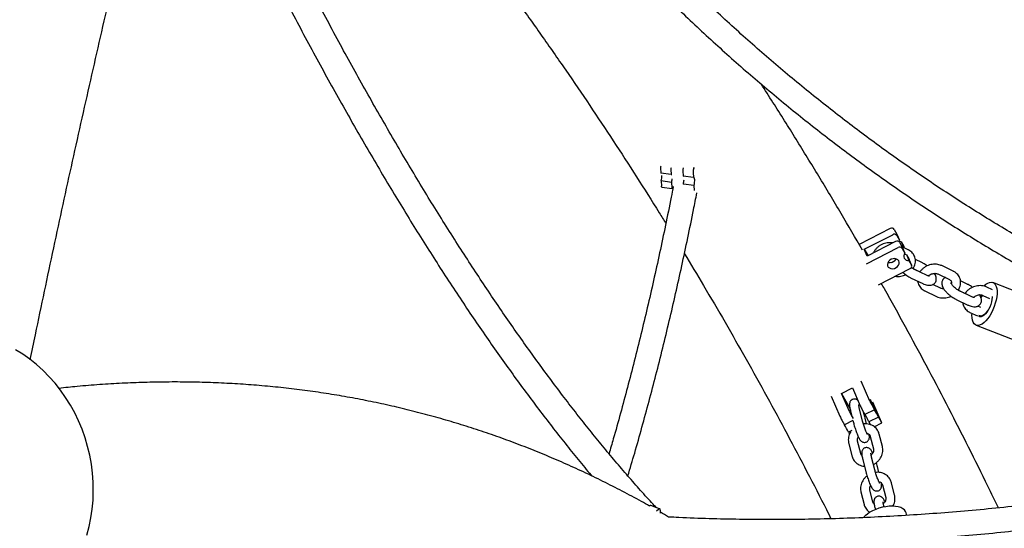
# Model space of a CAD drawing. Extents: x 0 to 2100, y 0 to 2970.
# Drawn here: x 1294 to 1370, y 859 to 899 of the extents above; entities that cross this region are included whole.
import ezdxf

# ---------------------------------------------------------------- set-up
doc = ezdxf.new("R2010")
doc.units = 0
doc.header["$LTSCALE"] = 100
doc.layers.get('0').update_dxf_attribs({"linetype": 'CONTINUOUS'})

msp = doc.modelspace()

# ---------------------------------------------------------------- linework, layer by layer
at = {"color": 7, "linetype": 'CONTINUOUS'}
for p, q in [((1343.422, 887.241), (1343.442, 886.843)), ((1344.24, 886.733), (1343.442, 886.843)), ((1344.22, 887.131), (1344.24, 886.733)), ((1345.133, 887.005), (1345.153, 886.607)), ((1345.931, 886.895), (1345.951, 886.497)), ((1345.979, 887.224), (1346.002, 887.286)), ((1344.271, 886.125), (1343.472, 886.235)), ((1343.472, 886.235), (1343.492, 885.837)), ((1344.271, 886.125), (1344.291, 885.727)), ((1345.951, 886.497), (1345.153, 886.607)), ((1345.982, 885.889), (1345.184, 885.999)), ((1345.184, 885.999), (1345.185, 885.962)), ((1345.982, 885.889), (1346.001, 885.505)), ((1343.517, 885.757), (1344.316, 885.647)), ((1344.357, 885.705), (1344.378, 885.762)), ((1361.129, 882.559), (1358.727, 881.334)), ((1359.124, 880.973), (1361.321, 882.093)), ((1361.431, 882.503), (1361.641, 882.136)), ((1361.641, 882.136), (1361.833, 881.67)), ((1361.54, 881.561), (1359.344, 880.441)), ((1361.623, 882.037), (1361.833, 881.67)), ((1361.842, 881.505), (1362.052, 881.138)), ((1361.962, 881.574), (1362.154, 881.108)), ((1361.962, 881.574), (1362.173, 881.207)), ((1359.344, 880.441), (1359.124, 880.973)), ((1359.124, 880.973), (1359.41, 880.474)), ((1359.283, 879.846), (1361.732, 881.095)), ((1362.034, 881.039), (1362.244, 880.672)), ((1362.506, 880.934), (1362.043, 881.155)), ((1362.052, 881.138), (1362.244, 880.672)), ((1362.154, 881.108), (1362.141, 881.108)), ((1362.154, 881.108), (1362.16, 881.099)), ((1362.173, 881.207), (1362.181, 881.189)), ((1362.232, 881.064), (1362.181, 881.189)), ((1362.373, 880.576), (1362.565, 880.11)), ((1362.373, 880.576), (1362.584, 880.208)), ((1361.23, 879.953), (1361.46, 880.07)), ((1362.565, 880.11), (1362.775, 879.743)), ((1362.584, 880.208), (1362.592, 880.191)), ((1362.784, 879.726), (1362.592, 880.191)), ((1363.565, 879.941), (1363.064, 880.179)), ((1360.209, 878.225), (1362.659, 879.474)), ((1362.886, 879.482), (1363.262, 879.303)), ((1363.93, 878.964), (1363.036, 879.389)), ((1364.788, 879.066), (1365.682, 878.641)), ((1365.985, 879.278), (1365.092, 879.704)), ((1362.733, 878.752), (1363.626, 878.327)), ((1367.044, 878.285), (1366.543, 878.523)), ((1373.952, 876.473), (1369.036, 878.403)), ((1363.792, 877.758), (1364.686, 877.333)), ((1364.989, 877.971), (1364.405, 878.249)), ((1366.365, 877.826), (1366.741, 877.647)), ((1367.409, 877.308), (1366.515, 877.734)), ((1369.02, 877.834), (1368.571, 878.048)), ((1366.212, 877.096), (1367.105, 876.671)), ((1368.267, 877.41), (1368.774, 877.169)), ((1367.271, 876.103), (1367.853, 875.826)), ((1368.102, 876.489), (1367.884, 876.593)), ((1368.006, 875.863), (1368.169, 875.79)), ((1367.747, 875.118), (1372.663, 873.188)), ((1359.549, 869.264), (1358.879, 870.804)), ((1357.375, 869.85), (1358.214, 870.275)), ((1358.214, 870.275), (1358.815, 868.893)), ((1356.572, 869.637), (1357.242, 868.097)), ((1357.976, 868.468), (1357.375, 869.85)), ((1357.375, 869.85), (1358.03, 868.658)), ((1358.065, 868.504), (1358.144, 868.19)), ((1358.991, 867.714), (1358.75, 868.676)), ((1358.962, 868.597), (1359.166, 868.226)), ((1359.9, 868.597), (1359.166, 868.226)), ((1359.696, 868.969), (1359.9, 868.597)), ((1360.448, 867.627), (1359.778, 869.167)), ((1357.389, 867.802), (1357.593, 867.431)), ((1358.252, 867.764), (1357.593, 867.431)), ((1358.123, 868.173), (1358.266, 867.912)), ((1358.251, 867.764), (1358.307, 867.542)), ((1359.303, 867.509), (1359.19, 867.957)), ((1360.212, 868.03), (1359.477, 867.659)), ((1359.477, 867.659), (1359.595, 867.444)), ((1360.212, 868.03), (1360.415, 867.659)), ((1358.153, 866.99), (1357.904, 866.864)), ((1359.889, 867.29), (1360.464, 867.581)), ((1357.904, 866.864), (1357.986, 866.713)), ((1358.85, 865.212), (1358.608, 866.174)), ((1359.589, 866.54), (1359.831, 865.579)), ((1360.516, 865.751), (1360.274, 866.713)), ((1357.924, 866.002), (1358.165, 865.04)), ((1359.007, 864.758), (1359.249, 863.796)), ((1359.933, 863.968), (1359.691, 864.93)), ((1360.245, 863.763), (1360.132, 864.21)), ((1359.792, 861.466), (1359.55, 862.428)), ((1360.531, 862.794), (1360.773, 861.833)), ((1361.457, 862.005), (1361.216, 862.967)), ((1358.866, 862.256), (1359.107, 861.294)), ((1342.582, 861.19), (1342.562, 861.174)), ((1343.347, 860.962), (1342.663, 861.214)), ((1343.101, 860.802), (1343.265, 860.937)), ((1343.397, 860.849), (1343.397, 860.624)), ((1359.949, 861.012), (1359.977, 860.9)), ((1360.655, 861.099), (1360.633, 861.184)), ((1343.431, 860.677), (1343.397, 860.713)), ((1362.395, 860.452), (1362.342, 860.655))]:
    msp.add_line(p, q, dxfattribs=at)
at = {"color": 7, "linetype": 'CONTINUOUS', "flags": 128}
for points in [[(1343.484, 886.837), (1343.49, 886.827), (1343.497, 886.807)], [(1344.24, 886.733), (1344.267, 886.74), (1344.273, 886.737)], [(1345.204, 886.585), (1345.201, 886.591), (1345.195, 886.601)], [(1345.951, 886.497), (1345.978, 886.505), (1346, 886.481), (1346.015, 886.427), (1346.024, 886.346), (1346.024, 886.245), (1346.017, 886.13), (1346.003, 886.008), (1345.982, 885.889)], [(1343.517, 885.757), (1343.515, 885.758), (1343.507, 885.765), (1343.5, 885.781), (1343.495, 885.805), (1343.492, 885.837)], [(1344.291, 885.727), (1344.294, 885.695), (1344.299, 885.671), (1344.305, 885.655), (1344.314, 885.647), (1344.324, 885.649), (1344.334, 885.659), (1344.345, 885.678), (1344.357, 885.705)], [(1361.774, 881.569), (1361.776, 881.574), (1361.833, 881.67)], [(1361.787, 881.597), (1361.846, 881.581), (1361.962, 881.574)], [(1362.198, 880.599), (1362.257, 880.583), (1362.373, 880.576)], [(1361.777, 880.071), (1361.704, 880.157), (1361.6, 880.217), (1361.475, 880.244), (1361.339, 880.237), (1361.205, 880.197), (1361.085, 880.126), (1360.989, 880.032), (1360.926, 879.922), (1360.901, 879.806), (1360.917, 879.695), (1360.973, 879.598), (1361.062, 879.525), (1361.178, 879.481), (1361.31, 879.47), (1361.446, 879.494), (1361.575, 879.55), (1361.684, 879.634), (1361.765, 879.737), (1361.809, 879.851), (1361.813, 879.966), (1361.777, 880.071)], [(1368.34, 878.126), (1368.351, 878.138), (1368.5, 878.265), (1368.645, 878.357), (1368.785, 878.411), (1368.916, 878.427), (1369.034, 878.404), (1369.137, 878.342), (1369.223, 878.243), (1369.289, 878.109), (1369.335, 877.944), (1369.358, 877.751), (1369.358, 877.535), (1369.336, 877.301), (1369.292, 877.053), (1369.226, 876.8), (1369.141, 876.545), (1369.039, 876.295), (1368.921, 876.056), (1368.791, 875.834), (1368.651, 875.633), (1368.506, 875.459), (1368.358, 875.315), (1368.21, 875.205), (1368.067, 875.132), (1367.931, 875.096), (1367.807, 875.1), (1367.695, 875.143), (1367.601, 875.223), (1367.524, 875.34), (1367.469, 875.49), (1367.434, 875.669), (1367.422, 875.875), (1367.428, 876.028)], [(1368.972, 877.331), (1368.973, 877.285), (1368.961, 877.103), (1368.925, 876.907), (1368.867, 876.705), (1368.79, 876.505), (1368.697, 876.315), (1368.591, 876.144), (1368.477, 875.998), (1368.36, 875.883), (1368.243, 875.804), (1368.133, 875.765), (1368.034, 875.766), (1367.949, 875.807), (1367.926, 875.828)], [(1368.23, 877.431), (1368.179, 877.358), (1368.11, 877.248)], [(1368.112, 877.25), (1368.138, 877.293), (1368.229, 877.428)], [(1367.957, 875.892), (1367.959, 875.89), (1368.048, 875.849), (1368.153, 875.847), (1368.269, 875.885), (1368.392, 875.963), (1368.517, 876.075), (1368.639, 876.219), (1368.651, 876.235)], [(1299.192, 858.927), (1299.364, 859.587), (1299.5, 860.259), (1299.598, 860.939), (1299.66, 861.627), (1299.684, 862.319), (1299.671, 863.014), (1299.62, 863.707), (1299.532, 864.399), (1299.407, 865.084), (1299.246, 865.763), (1299.048, 866.431), (1298.815, 867.087), (1298.548, 867.728), (1298.247, 868.352), (1297.914, 868.957), (1297.549, 869.541), (1297.155, 870.102), (1296.731, 870.637), (1296.281, 871.145), (1295.805, 871.625), (1295.305, 872.073), (1294.783, 872.49), (1294.241, 872.872), (1293.68, 873.22)], [(1359.884, 868.709), (1359.826, 868.817), (1359.763, 868.939), (1359.7, 869.064), (1359.644, 869.18), (1359.599, 869.279), (1359.569, 869.35), (1359.557, 869.387), (1359.563, 869.387), (1359.588, 869.351), (1359.63, 869.281), (1359.683, 869.183), (1359.744, 869.067), (1359.808, 868.942), (1359.868, 868.82), (1359.919, 868.711), (1359.957, 868.626), (1359.979, 868.571), (1359.982, 868.552), (1359.965, 868.57), (1359.932, 868.624), (1359.884, 868.709)], [(1358.121, 868.281), (1358.071, 868.385), (1358.026, 868.483), (1357.996, 868.554), (1357.983, 868.592), (1357.99, 868.592), (1358.015, 868.556), (1358.056, 868.486), (1358.08, 868.442)], [(1360.415, 867.659), (1360.432, 867.63), (1360.445, 867.606), (1360.456, 867.59), (1360.462, 867.582), (1360.465, 867.581), (1360.463, 867.589), (1360.457, 867.604), (1360.448, 867.627)], [(1343.397, 860.849), (1343.394, 860.886), (1343.387, 860.916), (1343.374, 860.94), (1343.358, 860.956), (1343.338, 860.964), (1343.316, 860.964), (1343.291, 860.955), (1343.265, 860.937)], [(1362.342, 860.655), (1362.298, 860.761), (1362.211, 860.872), (1362.088, 860.968), (1361.93, 861.046), (1361.742, 861.104), (1361.527, 861.141), (1361.292, 861.157), (1361.042, 861.15), (1360.782, 861.121), (1360.518, 861.071), (1360.257, 861), (1360.005, 860.912), (1359.768, 860.806), (1359.551, 860.687), (1359.36, 860.556), (1359.198, 860.418), (1359.071, 860.275)]]:
    msp.add_lwpolyline(points, dxfattribs=at)
at = {"color": 7, "linetype": 'CONTINUOUS'}
for centre, radius, start, end in [((1344.304, 887.27), 0.883, 172.68724, 181.88235), ((1341.497, 886.647), 2.018, 348.2085, 0.61455), ((1345.037, 887.161), 0.817, 173.9544, 182.13776), ((1346.123, 887.031), 0.99, 167.3192, 181.49467), ((1346.889, 886.923), 0.958, 161.70662, 181.68714), ((1342.075, 886.568), 2.24, 348.58358, 355.46149), ((1343.018, 886.437), 2.209, 348.54804, 356.91538), ((1361.25, 882.366), 0.227, 37.11315, 122.0813), ((1361.442, 881.9), 0.227, 37.11315, 122.0813), ((1361.661, 881.368), 0.227, 37.11315, 122.0813), ((1361.853, 880.902), 0.227, 37.11315, 122.0813), ((1362.503, 880.447), 0.343, 139.038, 280.48139), ((1361.101, 880.483), 0.548, 253.12488, 331.6439), ((1362.588, 879.664), 0.203, 290.4868, 22.63219), ((1363.438, 871.017), 4.266, 204.26771, 208.7001), ((1361.865, 870.222), 4.266, 204.26771, 208.7001), ((1362.704, 870.646), 4.266, 204.26771, 208.7001), ((1357.345, 866.825), 3.109, 22.80094, 34.74331), ((1361.131, 869.851), 4.266, 204.26771, 208.7001), ((1355.455, 865.862), 4.406, 24.07876, 32.49702), ((1353.051, 864.619), 5.346, 24.82036, 31.75542), ((1342.643, 861.133), 0.0837, 75.97607, 137.40092)]:
    msp.add_arc(centre, radius, start, end, dxfattribs=at)
for points, knots in [([(1343.07, 861.064), (1342.996, 861.144), (1342.599, 861.569), (1341.876, 862.374), (1340.901, 863.48), (1339.923, 864.624), (1338.943, 865.801), (1337.96, 867.013), (1336.974, 868.258), (1335.986, 869.537), (1334.996, 870.85), (1334.004, 872.196), (1333.011, 873.576), (1332.015, 874.988), (1331.018, 876.434), (1330.019, 877.912), (1329.02, 879.423), (1328.019, 880.966), (1327.017, 882.541), (1326.014, 884.148), (1325.011, 885.787), (1324.007, 887.458), (1323.003, 889.159), (1321.998, 890.892), (1320.994, 892.656), (1319.989, 894.45), (1318.985, 896.275), (1317.981, 898.129), (1316.977, 900.014), (1315.974, 901.928), (1314.972, 903.872), (1313.97, 905.844), (1312.97, 907.846), (1311.971, 909.876), (1310.973, 911.934), (1309.976, 914.021), (1308.981, 916.135), (1307.988, 918.277), (1306.997, 920.446), (1306.007, 922.642), (1305.02, 924.865), (1304.035, 927.114), (1303.052, 929.389), (1302.072, 931.69), (1301.095, 934.015), (1300.12, 936.369), (1299.44, 938.025), (1299.085, 938.904), (1299.054, 938.982)], [0, 0, 0, 0, 0.0051715, 0.0276712, 0.050174, 0.0726801, 0.0951898, 0.117703, 0.1402197, 0.16274, 0.1852638, 0.2077912, 0.2303219, 0.252856, 0.2753934, 0.297934, 0.3204777, 0.3430244, 0.365574, 0.3881264, 0.4106816, 0.4332393, 0.4557995, 0.4783622, 0.5009272, 0.5234944, 0.5460638, 0.5686352, 0.5912086, 0.613784, 0.6363611, 0.65894, 0.6815205, 0.7041027, 0.7266864, 0.7492716, 0.7718582, 0.7944461, 0.8170354, 0.8396259, 0.8622176, 0.8848105, 0.9074045, 0.9299995, 0.9525955, 0.9751926, 0.9977905, 1, 1, 1, 1]), ([(1299.44, 938.28), (1299.636, 938.089), (1300.628, 937.126), (1302.387, 935.365), (1304.717, 932.998), (1307.016, 930.606), (1309.287, 928.191), (1311.529, 925.753), (1313.741, 923.292), (1315.924, 920.809), (1318.078, 918.303), (1320.202, 915.775), (1322.297, 913.225), (1324.361, 910.654), (1326.395, 908.061), (1328.399, 905.447), (1330.372, 902.811), (1332.315, 900.155), (1334.227, 897.478), (1336.108, 894.78), (1337.958, 892.063), (1339.777, 889.325), (1341.562, 886.566), (1342.911, 884.444), (1343.654, 883.235), (1343.824, 882.959)], [0, 0, 0, 0, 0.011432, 0.057833, 0.104237, 0.150643, 0.197051, 0.243462, 0.289874, 0.336289, 0.382706, 0.429124, 0.475544, 0.521966, 0.56839, 0.614815, 0.661241, 0.707669, 0.754098, 0.800528, 0.846959, 0.89339, 0.939822, 0.986255, 1, 1, 1, 1]), ([(1297.091, 938.189), (1297.327, 937.609), (1297.887, 936.228), (1298.776, 934.076), (1299.758, 931.727), (1300.742, 929.404), (1301.73, 927.107), (1302.72, 924.835), (1303.712, 922.589), (1304.707, 920.37), (1305.704, 918.177), (1306.703, 916.011), (1307.704, 913.872), (1308.707, 911.761), (1309.712, 909.677), (1310.719, 907.621), (1311.727, 905.593), (1312.736, 903.594), (1313.746, 901.624), (1314.758, 899.682), (1315.771, 897.77), (1316.785, 895.887), (1317.799, 894.034), (1318.814, 892.21), (1319.83, 890.417), (1320.846, 888.654), (1321.862, 886.922), (1322.879, 885.221), (1323.895, 883.551), (1324.912, 881.912), (1325.928, 880.304), (1326.944, 878.728), (1327.96, 877.184), (1328.975, 875.672), (1329.989, 874.192), (1331.003, 872.745), (1332.016, 871.331), (1333.028, 869.949), (1334.039, 868.6), (1335.048, 867.285), (1336.057, 866.002), (1337.063, 864.756), (1337.751, 863.918), (1338.103, 863.504), (1338.12, 863.484)], [0, 0, 0, 0, 0.017744, 0.042235, 0.066727, 0.091219, 0.115713, 0.140208, 0.164704, 0.189201, 0.213699, 0.238199, 0.2627, 0.287203, 0.311706, 0.336212, 0.360719, 0.385227, 0.409738, 0.43425, 0.458764, 0.48328, 0.507798, 0.532318, 0.55684, 0.581365, 0.605892, 0.630421, 0.654953, 0.679488, 0.704026, 0.728566, 0.75311, 0.777657, 0.802206, 0.82676, 0.851316, 0.875877, 0.900441, 0.925008, 0.94958, 0.974155, 0.998734, 1, 1, 1, 1]), ([(1299.603, 932.102), (1299.459, 931.558), (1299.028, 929.922), (1298.318, 927.184), (1297.473, 923.891), (1296.637, 920.589), (1295.811, 917.279), (1294.994, 913.961), (1294.187, 910.637), (1293.389, 907.306), (1292.601, 903.968), (1291.822, 900.625), (1291.053, 897.275), (1290.294, 893.921), (1289.546, 890.562), (1288.807, 887.198), (1288.078, 883.83), (1287.36, 880.459), (1286.694, 877.287), (1286.272, 875.238), (1286.082, 874.315)], [0, 0, 0, 0, 0.028813, 0.08656, 0.144306, 0.202051, 0.259795, 0.317538, 0.37528, 0.433021, 0.490762, 0.548501, 0.60624, 0.663979, 0.721717, 0.779455, 0.837192, 0.894929, 0.952666, 1, 1, 1, 1]), ([(1369.578, 926.606), (1369.739, 926.323), (1370.296, 925.35), (1371.249, 923.705), (1372.439, 921.682), (1373.632, 919.686), (1374.828, 917.716), (1376.026, 915.774), (1377.227, 913.859), (1378.43, 911.971), (1379.636, 910.112), (1380.843, 908.281), (1382.053, 906.478), (1383.264, 904.704), (1384.476, 902.96), (1385.69, 901.244), (1386.905, 899.559), (1388.121, 897.903), (1389.337, 896.277), (1390.554, 894.681), (1391.772, 893.116), (1392.99, 891.582), (1394.208, 890.079), (1395.426, 888.607), (1396.643, 887.167), (1397.861, 885.758), (1399.077, 884.381), (1400.293, 883.036), (1401.508, 881.724), (1402.722, 880.444), (1403.935, 879.197), (1405.146, 877.983), (1406.355, 876.802), (1407.563, 875.654), (1408.769, 874.54), (1409.973, 873.46), (1411.175, 872.414), (1412.327, 871.438), (1413.077, 870.829), (1413.428, 870.543)], [0, 0, 0, 0, 0.011272, 0.038797, 0.066322, 0.093849, 0.121377, 0.148907, 0.176438, 0.20397, 0.231505, 0.25904, 0.286578, 0.314117, 0.341658, 0.3692, 0.396745, 0.424292, 0.45184, 0.479391, 0.506943, 0.534498, 0.562055, 0.589614, 0.617176, 0.644739, 0.672305, 0.699873, 0.727444, 0.755017, 0.782592, 0.810169, 0.837748, 0.865329, 0.892912, 0.920496, 0.948082, 0.975669, 1, 1, 1, 1]), ([(1402.488, 869.505), (1402.255, 869.554), (1401.486, 869.715), (1400.177, 870.013), (1398.56, 870.409), (1396.94, 870.838), (1395.318, 871.298), (1393.693, 871.79), (1392.068, 872.312), (1390.442, 872.866), (1388.817, 873.45), (1387.191, 874.065), (1385.568, 874.711), (1383.946, 875.386), (1382.327, 876.091), (1380.71, 876.826), (1379.098, 877.591), (1377.49, 878.384), (1375.887, 879.206), (1374.289, 880.056), (1372.698, 880.935), (1371.113, 881.842), (1369.536, 882.775), (1367.967, 883.737), (1366.406, 884.724), (1364.854, 885.738), (1363.313, 886.779), (1361.781, 887.844), (1360.26, 888.935), (1358.751, 890.051), (1357.254, 891.192), (1355.769, 892.356), (1354.298, 893.543), (1352.84, 894.754), (1351.397, 895.988), (1349.969, 897.243), (1348.555, 898.52), (1347.158, 899.819), (1345.777, 901.138), (1344.413, 902.478), (1343.067, 903.837), (1341.738, 905.215), (1340.428, 906.612), (1339.137, 908.027), (1337.865, 909.46), (1336.614, 910.91), (1335.382, 912.376), (1334.172, 913.859), (1332.983, 915.357), (1331.815, 916.869), (1330.67, 918.396), (1329.548, 919.937), (1328.508, 921.403), (1327.854, 922.362), (1327.556, 922.797)], [0, 0, 0, 0, 0.0084575, 0.027964, 0.0474704, 0.0669761, 0.0864813, 0.1059861, 0.1254906, 0.1449947, 0.1644987, 0.1840025, 0.2035063, 0.22301, 0.2425137, 0.2620174, 0.2815212, 0.3010251, 0.3205291, 0.3400333, 0.3595377, 0.3790422, 0.3985469, 0.4180519, 0.437557, 0.4570624, 0.476568, 0.4960739, 0.5155799, 0.5350861, 0.5545926, 0.5740992, 0.5936061, 0.6131131, 0.6326202, 0.6521276, 0.671635, 0.6911426, 0.7106503, 0.7301581, 0.7496659, 0.7691738, 0.7886817, 0.8081897, 0.8276977, 0.8472056, 0.8667135, 0.8862213, 0.9057291, 0.9252368, 0.9447443, 0.9642518, 0.9837591, 1, 1, 1, 1]), ([(1327.143, 920.085), (1327.269, 919.904), (1327.761, 919.198), (1328.642, 917.98), (1329.787, 916.43), (1330.957, 914.896), (1332.148, 913.376), (1333.361, 911.871), (1334.595, 910.382), (1335.849, 908.91), (1337.124, 907.454), (1338.419, 906.016), (1339.733, 904.596), (1341.066, 903.195), (1342.418, 901.813), (1343.787, 900.45), (1345.173, 899.107), (1346.577, 897.785), (1347.997, 896.484), (1349.432, 895.204), (1350.883, 893.947), (1352.348, 892.711), (1353.828, 891.499), (1355.322, 890.31), (1356.828, 889.145), (1358.347, 888.005), (1359.879, 886.889), (1361.421, 885.797), (1362.975, 884.732), (1364.538, 883.692), (1366.112, 882.679), (1367.695, 881.692), (1369.286, 880.732), (1370.885, 879.8), (1372.492, 878.895), (1374.105, 878.018), (1375.725, 877.17), (1377.35, 876.35), (1378.98, 875.559), (1380.615, 874.798), (1382.254, 874.066), (1383.895, 873.364), (1385.54, 872.692), (1387.186, 872.051), (1388.834, 871.44), (1390.483, 870.86), (1392.132, 870.311), (1393.78, 869.793), (1395.427, 869.307), (1397.073, 868.852), (1398.717, 868.43), (1400.234, 868.066), (1401.201, 867.857), (1401.623, 867.765)], [0, 0, 0, 0, 0.006851, 0.026802, 0.046754, 0.066705, 0.086656, 0.106607, 0.126557, 0.146508, 0.166459, 0.18641, 0.206361, 0.226312, 0.246263, 0.266214, 0.286165, 0.306116, 0.326067, 0.346019, 0.36597, 0.385922, 0.405874, 0.425826, 0.445779, 0.465731, 0.485684, 0.505637, 0.525591, 0.545544, 0.565498, 0.585452, 0.605407, 0.625361, 0.645316, 0.665271, 0.685227, 0.705182, 0.725138, 0.745094, 0.76505, 0.785007, 0.804963, 0.82492, 0.844876, 0.864833, 0.884789, 0.904745, 0.924701, 0.944657, 0.964612, 0.984567, 1, 1, 1, 1]), ([(1294.827, 872.452), (1294.959, 873.094), (1295.32, 874.853), (1295.922, 877.727), (1296.631, 881.073), (1297.352, 884.416), (1298.082, 887.754), (1298.823, 891.088), (1299.573, 894.418), (1300.333, 897.742), (1301.103, 901.06), (1301.882, 904.373), (1302.671, 907.679), (1303.47, 910.979), (1304.278, 914.271), (1304.926, 916.884), (1305.308, 918.397), (1305.415, 918.818)], [0, 0, 0, 0, 0.0411529, 0.1127884, 0.1844237, 0.2560588, 0.3276935, 0.3993277, 0.4709615, 0.5425946, 0.6142271, 0.6858588, 0.7574896, 0.8291195, 0.9007484, 0.9723761, 1, 1, 1, 1]), ([(1358.978, 880.905), (1358.432, 881.845), (1357.327, 883.752), (1355.621, 886.601), (1353.868, 889.459), (1352.384, 891.83), (1351.472, 893.241), (1351.167, 893.713)], [0, 0, 0, 0, 0.217324, 0.44074, 0.664157, 0.887574, 1, 1, 1, 1]), ([(1344.391, 885.798), (1344.339, 885.528), (1344.146, 884.528), (1343.798, 882.821), (1343.346, 880.677), (1342.878, 878.558), (1342.397, 876.461), (1341.901, 874.388), (1341.391, 872.339), (1340.866, 870.314), (1340.327, 868.315), (1339.853, 866.612), (1339.553, 865.585), (1339.443, 865.206)], [0, 0, 0, 0, 0.037186, 0.137672, 0.238152, 0.338628, 0.439099, 0.539564, 0.640024, 0.740479, 0.840928, 0.941371, 1, 1, 1, 1]), ([(1340.9, 863.487), (1341.074, 864.076), (1341.442, 865.317), (1341.984, 867.243), (1342.533, 869.255), (1343.066, 871.293), (1343.585, 873.354), (1344.09, 875.44), (1344.58, 877.548), (1345.056, 879.68), (1345.516, 881.835), (1345.903, 883.712), (1346.13, 884.878), (1346.214, 885.311)], [0, 0, 0, 0, 0.0860377, 0.1813654, 0.2766878, 0.3720049, 0.4673167, 0.5626235, 0.6579252, 0.753222, 0.848514, 0.9438013, 1, 1, 1, 1]), ([(1361.325, 881.451), (1361.318, 881.453), (1361.245, 881.472), (1361.096, 881.478), (1360.885, 881.466), (1360.675, 881.419), (1360.472, 881.34), (1360.283, 881.232), (1360.114, 881.097), (1359.973, 880.939), (1359.879, 880.802), (1359.847, 880.715), (1359.838, 880.693)], [0, 0, 0, 0, 0.012743, 0.128608, 0.245556, 0.363254, 0.481493, 0.600187, 0.719275, 0.838613, 0.957843, 1, 1, 1, 1]), ([(1345.255, 880.628), (1345.748, 879.811), (1346.807, 878.057), (1348.394, 875.343), (1350.022, 872.49), (1351.618, 869.618), (1353.181, 866.729), (1354.71, 863.819), (1355.834, 861.639), (1356.438, 860.422), (1356.555, 860.187)], [0, 0, 0, 0, 0.122528, 0.263164, 0.4038, 0.544436, 0.685071, 0.825705, 0.966338, 1, 1, 1, 1]), ([(1362.886, 879.482), (1362.91, 879.517), (1362.972, 879.61), (1363.035, 879.776), (1363.075, 879.971), (1363.074, 880.165), (1363.035, 880.352), (1362.96, 880.524), (1362.853, 880.678), (1362.718, 880.808), (1362.597, 880.889), (1362.522, 880.926), (1362.506, 880.934)], [0, 0, 0, 0, 0.071171, 0.188091, 0.303624, 0.417257, 0.528932, 0.639094, 0.74847, 0.857789, 0.967908, 1, 1, 1, 1]), ([(1365.092, 879.704), (1365.054, 879.72), (1364.956, 879.763), (1364.783, 879.806), (1364.576, 879.824), (1364.364, 879.81), (1364.154, 879.763), (1363.951, 879.684), (1363.762, 879.577), (1363.595, 879.441), (1363.478, 879.319), (1363.429, 879.239), (1363.416, 879.217)], [0, 0, 0, 0, 0.067317, 0.176377, 0.286265, 0.397182, 0.508809, 0.620949, 0.73352, 0.846466, 0.959648, 1, 1, 1, 1]), ([(1363.978, 879.689), (1363.925, 879.726), (1363.817, 879.804), (1363.677, 879.885), (1363.593, 879.927), (1363.565, 879.941)], [0, 0, 0, 0, 0.386576, 0.80138, 1, 1, 1, 1]), ([(1362.099, 879.189), (1362.116, 879.172), (1362.181, 879.11), (1362.309, 879.009), (1362.478, 878.891), (1362.621, 878.807), (1362.705, 878.766), (1362.733, 878.752)], [0, 0, 0, 0, 0.090962, 0.352175, 0.612547, 0.874547, 1, 1, 1, 1]), ([(1363.036, 879.389), (1363.016, 879.399), (1362.957, 879.429), (1362.861, 879.485), (1362.788, 879.537), (1362.755, 879.561)], [0, 0, 0, 0, 0.227725, 0.655826, 1, 1, 1, 1]), ([(1363.262, 879.303), (1363.282, 879.293), (1363.332, 879.269), (1363.385, 879.237), (1363.416, 879.217)], [0, 0, 0, 0, 0.411165, 1, 1, 1, 1]), ([(1363.626, 878.327), (1363.657, 878.313), (1363.748, 878.271), (1363.899, 878.219), (1364.065, 878.187), (1364.216, 878.187), (1364.346, 878.215), (1364.462, 878.27), (1364.561, 878.355), (1364.634, 878.464), (1364.673, 878.587), (1364.681, 878.71), (1364.663, 878.835), (1364.616, 878.967), (1364.573, 879.059), (1364.538, 879.109), (1364.537, 879.11)], [0, 0, 0, 0, 0.0501064, 0.1491895, 0.2541696, 0.3378612, 0.4111878, 0.4800928, 0.5473275, 0.6196422, 0.6875129, 0.7544577, 0.8251001, 0.904478, 0.9968215, 1, 1, 1, 1]), ([(1364.071, 878.91), (1364.09, 878.929), (1364.139, 878.977), (1364.243, 879.04), (1364.372, 879.09), (1364.506, 879.115), (1364.633, 879.113), (1364.727, 879.093), (1364.773, 879.073), (1364.788, 879.066)], [0, 0, 0, 0, 0.106541, 0.270128, 0.433036, 0.595349, 0.756947, 0.91833, 1, 1, 1, 1]), ([(1366.365, 877.826), (1366.389, 877.861), (1366.451, 877.954), (1366.514, 878.12), (1366.554, 878.315), (1366.553, 878.51), (1366.514, 878.696), (1366.439, 878.868), (1366.332, 879.022), (1366.197, 879.153), (1366.076, 879.233), (1366.002, 879.27), (1365.985, 879.278)], [0, 0, 0, 0, 0.071171, 0.188091, 0.303624, 0.417257, 0.528932, 0.639094, 0.74847, 0.857789, 0.967908, 1, 1, 1, 1]), ([(1369.458, 861.027), (1369.131, 861.708), (1368.318, 863.397), (1366.983, 866.074), (1365.458, 869.062), (1363.9, 872.031), (1362.306, 874.981), (1361.151, 877.083), (1360.517, 878.197), (1360.436, 878.34)], [0, 0, 0, 0, 0.115982, 0.287734, 0.459485, 0.631232, 0.802978, 0.974723, 1, 1, 1, 1]), ([(1361.518, 878.892), (1361.585, 878.884), (1361.722, 878.867), (1361.933, 878.884), (1362.137, 878.926), (1362.262, 878.979), (1362.32, 879.004)], [0, 0, 0, 0, 0.253044, 0.510841, 0.77029, 1, 1, 1, 1]), ([(1363.234, 878.514), (1363.243, 878.456), (1363.263, 878.336), (1363.339, 878.169), (1363.445, 878.015), (1363.58, 877.884), (1363.701, 877.803), (1363.776, 877.767), (1363.792, 877.758)], [0, 0, 0, 0, 0.180387, 0.372058, 0.562362, 0.752567, 0.944162, 1, 1, 1, 1]), ([(1364.143, 878.894), (1364.142, 878.894), (1364.14, 878.894), (1364.098, 878.9), (1364.028, 878.921), (1363.964, 878.949), (1363.93, 878.964)], [0, 0, 0, 0, 0.1825342, 0.426661, 0.6943612, 1, 1, 1, 1]), ([(1365.372, 878.788), (1365.354, 878.78), (1365.298, 878.755), (1365.216, 878.681), (1365.143, 878.573), (1365.104, 878.45), (1365.096, 878.327), (1365.115, 878.202), (1365.16, 878.07), (1365.235, 877.927), (1365.343, 877.776), (1365.476, 877.626), (1365.626, 877.484), (1365.787, 877.353), (1365.957, 877.236), (1366.1, 877.151), (1366.185, 877.11), (1366.212, 877.096)], [0, 0, 0, 0, 0.028979, 0.086596, 0.148567, 0.20673, 0.264099, 0.324637, 0.392661, 0.471796, 0.558075, 0.641688, 0.72268, 0.802368, 0.8818, 0.961728, 1, 1, 1, 1]), ([(1365.682, 878.641), (1365.694, 878.634), (1365.737, 878.612), (1365.79, 878.566), (1365.832, 878.502), (1365.847, 878.43), (1365.847, 878.365), (1365.832, 878.326), (1365.829, 878.319)], [0, 0, 0, 0, 0.087878, 0.288895, 0.502556, 0.74845, 0.951946, 1, 1, 1, 1]), ([(1366.515, 877.734), (1366.495, 877.744), (1366.436, 877.773), (1366.331, 877.835), (1366.206, 877.922), (1366.085, 878.021), (1365.979, 878.123), (1365.894, 878.219), (1365.838, 878.299), (1365.811, 878.349), (1365.804, 878.373), (1365.805, 878.368), (1365.805, 878.367)], [0, 0, 0, 0, 0.064339, 0.18529, 0.309049, 0.434453, 0.559303, 0.681331, 0.798357, 0.894364, 0.982866, 1, 1, 1, 1]), ([(1367.457, 878.033), (1367.405, 878.071), (1367.296, 878.148), (1367.156, 878.229), (1367.072, 878.271), (1367.044, 878.285)], [0, 0, 0, 0, 0.386576, 0.80138, 1, 1, 1, 1]), ([(1365.241, 877.927), (1365.209, 877.926), (1365.134, 877.924), (1365.05, 877.944), (1365.004, 877.964), (1364.989, 877.971)], [0, 0, 0, 0, 0.331587, 0.775402, 1, 1, 1, 1]), ([(1366.741, 877.647), (1366.761, 877.637), (1366.811, 877.613), (1366.864, 877.581), (1366.895, 877.562)], [0, 0, 0, 0, 0.411165, 1, 1, 1, 1]), ([(1368.571, 878.048), (1368.533, 878.064), (1368.435, 878.107), (1368.262, 878.15), (1368.056, 878.169), (1367.844, 878.154), (1367.633, 878.107), (1367.43, 878.029), (1367.241, 877.921), (1367.074, 877.785), (1366.957, 877.663), (1366.908, 877.583), (1366.895, 877.562)], [0, 0, 0, 0, 0.067317, 0.176377, 0.286265, 0.397182, 0.508809, 0.620949, 0.73352, 0.846466, 0.959648, 1, 1, 1, 1]), ([(1364.686, 877.333), (1364.723, 877.317), (1364.821, 877.274), (1364.994, 877.231), (1365.201, 877.212), (1365.413, 877.227), (1365.616, 877.27), (1365.741, 877.323), (1365.799, 877.348)], [0, 0, 0, 0, 0.110785, 0.290265, 0.47111, 0.653646, 0.837351, 1, 1, 1, 1]), ([(1366.713, 876.858), (1366.723, 876.8), (1366.743, 876.68), (1366.818, 876.513), (1366.924, 876.359), (1367.059, 876.228), (1367.181, 876.148), (1367.255, 876.111), (1367.271, 876.103)], [0, 0, 0, 0, 0.180387, 0.372058, 0.562362, 0.752567, 0.944162, 1, 1, 1, 1]), ([(1367.105, 876.671), (1367.136, 876.657), (1367.227, 876.615), (1367.379, 876.563), (1367.545, 876.531), (1367.695, 876.531), (1367.825, 876.559), (1367.941, 876.614), (1368.041, 876.699), (1368.113, 876.809), (1368.152, 876.931), (1368.16, 877.054), (1368.142, 877.179), (1368.095, 877.311), (1368.052, 877.403), (1368.017, 877.453), (1368.016, 877.454)], [0, 0, 0, 0, 0.050106, 0.14919, 0.25417, 0.337861, 0.411188, 0.480093, 0.547328, 0.619642, 0.687513, 0.754458, 0.8251, 0.904478, 0.996821, 1, 1, 1, 1]), ([(1367.622, 877.239), (1367.621, 877.238), (1367.619, 877.238), (1367.577, 877.244), (1367.507, 877.265), (1367.443, 877.293), (1367.409, 877.308)], [0, 0, 0, 0, 0.182534, 0.426661, 0.694361, 1, 1, 1, 1]), ([(1367.551, 877.254), (1367.57, 877.273), (1367.618, 877.321), (1367.722, 877.384), (1367.851, 877.434), (1367.985, 877.459), (1368.112, 877.457), (1368.206, 877.437), (1368.252, 877.417), (1368.267, 877.41)], [0, 0, 0, 0, 0.106541, 0.270128, 0.433036, 0.595349, 0.756947, 0.91833, 1, 1, 1, 1]), ([(1342.558, 861.171), (1342.353, 861.288), (1341.66, 861.682), (1340.466, 862.318), (1338.976, 863.079), (1337.475, 863.801), (1335.963, 864.489), (1334.44, 865.14), (1332.907, 865.756), (1331.364, 866.336), (1329.811, 866.88), (1328.247, 867.388), (1326.673, 867.861), (1325.089, 868.298), (1323.495, 868.699), (1321.891, 869.064), (1320.277, 869.393), (1318.654, 869.687), (1317.021, 869.944), (1315.379, 870.166), (1313.727, 870.352), (1312.065, 870.501), (1310.395, 870.615), (1308.715, 870.692), (1307.026, 870.734), (1305.327, 870.739), (1303.62, 870.708), (1301.905, 870.64), (1300.18, 870.536), (1298.554, 870.407), (1297.5, 870.296), (1297.026, 870.246)], [0, 0, 0, 0, 0.014905, 0.050409, 0.085873, 0.1213, 0.156692, 0.192055, 0.22739, 0.262704, 0.298, 0.333281, 0.368554, 0.403823, 0.439091, 0.474362, 0.509642, 0.544933, 0.580242, 0.615573, 0.650928, 0.686314, 0.721732, 0.757186, 0.79268, 0.828216, 0.863797, 0.899424, 0.9351, 0.970825, 1, 1, 1, 1]), ([(1414.881, 871.021), (1414.5, 870.894), (1413.264, 870.484), (1411.178, 869.815), (1408.626, 869.026), (1406.078, 868.27), (1403.536, 867.547), (1400.999, 866.857), (1398.468, 866.201), (1395.944, 865.578), (1393.426, 864.988), (1390.914, 864.432), (1388.41, 863.909), (1385.913, 863.42), (1383.423, 862.964), (1380.942, 862.542), (1378.468, 862.154), (1376.003, 861.8), (1373.546, 861.479), (1371.098, 861.192), (1368.659, 860.939), (1366.23, 860.72), (1363.81, 860.535), (1361.4, 860.384), (1359, 860.266), (1356.611, 860.183), (1354.232, 860.133), (1351.864, 860.118), (1349.508, 860.136), (1347.163, 860.19), (1345.336, 860.253), (1344.294, 860.309), (1344.026, 860.323)], [0, 0, 0, 0, 0.015515, 0.050231, 0.084947, 0.119664, 0.154382, 0.1891, 0.223819, 0.258538, 0.293259, 0.32798, 0.362703, 0.397426, 0.432151, 0.466876, 0.501603, 0.536331, 0.571061, 0.605792, 0.640524, 0.675258, 0.709994, 0.744731, 0.77947, 0.814211, 0.848954, 0.883698, 0.918445, 0.953193, 0.987944, 1, 1, 1, 1]), ([(1346.654, 858.33), (1346.79, 858.325), (1347.71, 858.289), (1349.425, 858.257), (1351.799, 858.235), (1354.184, 858.25), (1356.581, 858.299), (1358.988, 858.382), (1361.406, 858.499), (1363.833, 858.65), (1366.271, 858.835), (1368.718, 859.054), (1371.174, 859.307), (1373.64, 859.594), (1376.114, 859.915), (1378.597, 860.27), (1381.088, 860.659), (1383.587, 861.082), (1386.094, 861.538), (1388.608, 862.029), (1391.13, 862.553), (1393.658, 863.11), (1396.193, 863.702), (1398.734, 864.327), (1401.282, 864.985), (1403.835, 865.676), (1406.394, 866.401), (1408.957, 867.16), (1411.526, 867.951), (1413.694, 868.644), (1415.006, 869.079), (1415.458, 869.229)], [0, 0, 0, 0, 0.006278, 0.042356, 0.078436, 0.114518, 0.150602, 0.186688, 0.222777, 0.258867, 0.294959, 0.331052, 0.367148, 0.403245, 0.439344, 0.475445, 0.511547, 0.54765, 0.583755, 0.619861, 0.655968, 0.692076, 0.728185, 0.764296, 0.800407, 0.83652, 0.872633, 0.908747, 0.944861, 0.980977, 1, 1, 1, 1]), ([(1358.637, 869.302), (1358.627, 869.313), (1358.601, 869.341), (1358.534, 869.385), (1358.441, 869.42), (1358.333, 869.428), (1358.223, 869.403), (1358.129, 869.348), (1358.06, 869.275), (1358.017, 869.198), (1357.994, 869.122), (1357.983, 869.047), (1357.982, 868.961), (1357.992, 868.855), (1358.015, 868.718), (1358.042, 868.597), (1358.06, 868.523), (1358.065, 868.504)], [0, 0, 0, 0, 0.036646, 0.094358, 0.154988, 0.218051, 0.282708, 0.348601, 0.406079, 0.459512, 0.512416, 0.56943, 0.639924, 0.747545, 0.858042, 0.962349, 1, 1, 1, 1]), ([(1358.75, 868.676), (1358.743, 868.701), (1358.726, 868.771), (1358.706, 868.867), (1358.693, 868.947), (1358.689, 868.992), (1358.689, 868.996), (1358.689, 868.998)], [0, 0, 0, 0, 0.149601, 0.427167, 0.662183, 0.86356, 1, 1, 1, 1]), ([(1359.19, 867.957), (1359.183, 867.986), (1359.161, 868.072), (1359.117, 868.223), (1359.076, 868.359), (1359.051, 868.431), (1359.046, 868.444)], [0, 0, 0, 0, 0.191039, 0.557975, 0.922204, 1, 1, 1, 1]), ([(1359.368, 866.683), (1359.368, 866.682), (1359.369, 866.682), (1359.354, 866.705), (1359.327, 866.755), (1359.287, 866.839), (1359.239, 866.953), (1359.185, 867.092), (1359.13, 867.248), (1359.076, 867.411), (1359.029, 867.571), (1359.004, 867.668), (1358.991, 867.714)], [0, 0, 0, 0, 0.0308031, 0.1023758, 0.1894461, 0.2911045, 0.4029146, 0.5205964, 0.6413083, 0.7633996, 0.8858394, 1, 1, 1, 1]), ([(1358.307, 867.542), (1358.314, 867.513), (1358.336, 867.426), (1358.38, 867.275), (1358.437, 867.092), (1358.499, 866.912), (1358.563, 866.742), (1358.627, 866.585), (1358.692, 866.445), (1358.754, 866.331), (1358.813, 866.242), (1358.881, 866.17), (1358.963, 866.114), (1359.057, 866.079), (1359.165, 866.071), (1359.274, 866.096), (1359.368, 866.151), (1359.437, 866.224), (1359.48, 866.301), (1359.504, 866.377), (1359.514, 866.451), (1359.515, 866.538), (1359.509, 866.616), (1359.497, 866.68), (1359.494, 866.698)], [0, 0, 0, 0, 0.031893, 0.093151, 0.153958, 0.214642, 0.275513, 0.33699, 0.399881, 0.466271, 0.52544, 0.570482, 0.603454, 0.638093, 0.674121, 0.711061, 0.748706, 0.781544, 0.812071, 0.842296, 0.874869, 0.915143, 0.976628, 1, 1, 1, 1]), ([(1360.274, 866.713), (1360.262, 866.753), (1360.232, 866.857), (1360.153, 867.012), (1360.034, 867.169), (1359.887, 867.301), (1359.717, 867.404), (1359.529, 867.476), (1359.328, 867.513), (1359.166, 867.522), (1359.073, 867.507), (1359.05, 867.503)], [0, 0, 0, 0, 0.080159, 0.205392, 0.33014, 0.454506, 0.57894, 0.703907, 0.829715, 0.956485, 1, 1, 1, 1]), ([(1358.071, 866.882), (1358.069, 866.878), (1358.024, 866.816), (1357.966, 866.68), (1357.905, 866.48), (1357.885, 866.273), (1357.898, 866.113), (1357.918, 866.025), (1357.924, 866.002)], [0, 0, 0, 0, 0.015497, 0.243531, 0.470892, 0.696962, 0.921206, 1, 1, 1, 1]), ([(1358.608, 866.174), (1358.605, 866.188), (1358.595, 866.233), (1358.597, 866.322), (1358.62, 866.421), (1358.656, 866.48), (1358.668, 866.499)], [0, 0, 0, 0, 0.143314, 0.474469, 0.826205, 1, 1, 1, 1]), ([(1359.309, 866.795), (1359.335, 866.788), (1359.4, 866.773), (1359.479, 866.721), (1359.552, 866.645), (1359.576, 866.577), (1359.589, 866.54)], [0, 0, 0, 0, 0.172415, 0.42677, 0.695689, 1, 1, 1, 1]), ([(1359.771, 865.253), (1359.763, 865.269), (1359.734, 865.335), (1359.686, 865.421), (1359.626, 865.51), (1359.558, 865.583), (1359.476, 865.639), (1359.382, 865.674), (1359.275, 865.682), (1359.165, 865.657), (1359.071, 865.602), (1359.002, 865.529), (1358.959, 865.452), (1358.935, 865.376), (1358.925, 865.301), (1358.924, 865.215), (1358.934, 865.109), (1358.957, 864.972), (1358.984, 864.851), (1359.002, 864.777), (1359.007, 864.758)], [0, 0, 0, 0, 0.029497, 0.118865, 0.198512, 0.259143, 0.303525, 0.350152, 0.39865, 0.448374, 0.499048, 0.543251, 0.584343, 0.625028, 0.668875, 0.723087, 0.805852, 0.890829, 0.971045, 1, 1, 1, 1]), ([(1359.831, 865.579), (1359.834, 865.565), (1359.844, 865.519), (1359.843, 865.431), (1359.811, 865.313), (1359.747, 865.198), (1359.683, 865.135), (1359.652, 865.104)], [0, 0, 0, 0, 0.097136, 0.321589, 0.55999, 0.787851, 1, 1, 1, 1]), ([(1359.829, 864.382), (1359.861, 864.397), (1359.958, 864.443), (1360.102, 864.553), (1360.256, 864.704), (1360.382, 864.88), (1360.475, 865.071), (1360.533, 865.273), (1360.554, 865.479), (1360.541, 865.639), (1360.521, 865.728), (1360.516, 865.751)], [0, 0, 0, 0, 0.062085, 0.189928, 0.318089, 0.446393, 0.574621, 0.702471, 0.829595, 0.955693, 1, 1, 1, 1]), ([(1358.165, 865.04), (1358.177, 864.999), (1358.207, 864.896), (1358.286, 864.74), (1358.405, 864.583), (1358.553, 864.452), (1358.722, 864.348), (1358.91, 864.279), (1359.051, 864.244), (1359.128, 864.243), (1359.136, 864.243)], [0, 0, 0, 0, 0.094866, 0.243077, 0.390713, 0.537896, 0.685161, 0.833056, 0.981948, 1, 1, 1, 1]), ([(1358.945, 865.055), (1358.927, 865.072), (1358.882, 865.115), (1358.862, 865.175), (1358.85, 865.212)], [0, 0, 0, 0, 0.384796, 1, 1, 1, 1]), ([(1359.691, 864.93), (1359.685, 864.955), (1359.668, 865.025), (1359.648, 865.121), (1359.635, 865.201), (1359.631, 865.246), (1359.631, 865.25), (1359.631, 865.252)], [0, 0, 0, 0, 0.149601, 0.427167, 0.662183, 0.86356, 1, 1, 1, 1]), ([(1360.31, 862.937), (1360.31, 862.936), (1360.311, 862.936), (1360.296, 862.959), (1360.269, 863.009), (1360.229, 863.093), (1360.181, 863.207), (1360.127, 863.346), (1360.071, 863.502), (1360.018, 863.665), (1359.971, 863.825), (1359.945, 863.921), (1359.933, 863.968)], [0, 0, 0, 0, 0.030803, 0.102376, 0.189446, 0.291104, 0.402915, 0.520596, 0.641308, 0.7634, 0.885839, 1, 1, 1, 1]), ([(1360.132, 864.21), (1360.125, 864.24), (1360.103, 864.326), (1360.074, 864.43), (1360.05, 864.505), (1360.046, 864.518)], [0, 0, 0, 0, 0.299665, 0.875244, 1, 1, 1, 1]), ([(1359.335, 863.489), (1359.317, 863.476), (1359.24, 863.423), (1359.126, 863.301), (1358.999, 863.127), (1358.906, 862.935), (1358.848, 862.733), (1358.827, 862.527), (1358.84, 862.367), (1358.86, 862.279), (1358.866, 862.256)], [0, 0, 0, 0, 0.045115, 0.196186, 0.347427, 0.498578, 0.649283, 0.799133, 0.947772, 1, 1, 1, 1]), ([(1359.249, 863.796), (1359.256, 863.767), (1359.278, 863.68), (1359.322, 863.529), (1359.379, 863.346), (1359.441, 863.166), (1359.505, 862.996), (1359.569, 862.839), (1359.634, 862.699), (1359.696, 862.584), (1359.755, 862.496), (1359.823, 862.424), (1359.905, 862.368), (1359.999, 862.333), (1360.107, 862.325), (1360.216, 862.35), (1360.31, 862.405), (1360.379, 862.478), (1360.422, 862.555), (1360.446, 862.631), (1360.456, 862.705), (1360.457, 862.792), (1360.451, 862.87), (1360.439, 862.934), (1360.436, 862.952)], [0, 0, 0, 0, 0.031893, 0.093151, 0.153958, 0.214642, 0.275513, 0.33699, 0.399881, 0.466271, 0.52544, 0.570482, 0.603454, 0.638093, 0.674121, 0.711061, 0.748706, 0.781544, 0.812071, 0.842296, 0.874869, 0.915143, 0.976628, 1, 1, 1, 1]), ([(1361.216, 862.967), (1361.204, 863.007), (1361.174, 863.111), (1361.095, 863.266), (1360.976, 863.423), (1360.828, 863.555), (1360.659, 863.658), (1360.471, 863.73), (1360.27, 863.767), (1360.108, 863.776), (1360.015, 863.761), (1359.992, 863.757)], [0, 0, 0, 0, 0.0801589, 0.2053923, 0.33014, 0.4545056, 0.5789398, 0.7039066, 0.8297154, 0.9564847, 1, 1, 1, 1]), ([(1359.55, 862.428), (1359.547, 862.442), (1359.537, 862.487), (1359.539, 862.576), (1359.562, 862.675), (1359.598, 862.734), (1359.61, 862.753)], [0, 0, 0, 0, 0.143314, 0.474469, 0.826205, 1, 1, 1, 1]), ([(1360.251, 863.049), (1360.277, 863.042), (1360.341, 863.027), (1360.421, 862.975), (1360.494, 862.899), (1360.518, 862.831), (1360.531, 862.794)], [0, 0, 0, 0, 0.172415, 0.42677, 0.695689, 1, 1, 1, 1]), ([(1360.713, 861.507), (1360.705, 861.523), (1360.675, 861.589), (1360.627, 861.675), (1360.568, 861.764), (1360.5, 861.837), (1360.418, 861.893), (1360.324, 861.928), (1360.216, 861.936), (1360.107, 861.911), (1360.013, 861.855), (1359.944, 861.783), (1359.901, 861.706), (1359.877, 861.63), (1359.867, 861.555), (1359.866, 861.469), (1359.876, 861.363), (1359.899, 861.226), (1359.926, 861.105), (1359.944, 861.031), (1359.949, 861.012)], [0, 0, 0, 0, 0.029497, 0.118865, 0.198512, 0.259143, 0.303525, 0.350152, 0.39865, 0.448374, 0.499048, 0.543251, 0.584343, 0.625028, 0.668875, 0.723087, 0.805852, 0.890829, 0.971045, 1, 1, 1, 1]), ([(1360.773, 861.833), (1360.776, 861.819), (1360.786, 861.773), (1360.785, 861.684), (1360.753, 861.567), (1360.689, 861.452), (1360.625, 861.389), (1360.594, 861.358)], [0, 0, 0, 0, 0.097136, 0.321589, 0.55999, 0.787851, 1, 1, 1, 1]), ([(1361.326, 861.153), (1361.357, 861.21), (1361.42, 861.33), (1361.475, 861.527), (1361.496, 861.733), (1361.483, 861.893), (1361.463, 861.982), (1361.457, 862.005)], [0, 0, 0, 0, 0.215799, 0.451495, 0.685853, 0.918318, 1, 1, 1, 1]), ([(1359.107, 861.294), (1359.119, 861.253), (1359.149, 861.15), (1359.228, 860.994), (1359.348, 860.839), (1359.46, 860.731), (1359.536, 860.687), (1359.555, 860.676)], [0, 0, 0, 0, 0.161492, 0.413793, 0.665116, 0.915669, 1, 1, 1, 1]), ([(1359.887, 861.309), (1359.869, 861.326), (1359.824, 861.369), (1359.804, 861.429), (1359.792, 861.466)], [0, 0, 0, 0, 0.384796, 1, 1, 1, 1]), ([(1360.633, 861.184), (1360.627, 861.209), (1360.61, 861.279), (1360.59, 861.375), (1360.577, 861.455), (1360.573, 861.5), (1360.573, 861.504), (1360.573, 861.505)], [0, 0, 0, 0, 0.149601, 0.427167, 0.662183, 0.86356, 1, 1, 1, 1]), ([(1344.026, 860.323), (1343.822, 860.447), (1343.613, 860.574), (1343.402, 860.694), (1343.397, 860.696)], [0, 0, 0, 0, 0.978138, 1, 1, 1, 1])]:
    msp.add_open_spline(points, degree=3, knots=knots, dxfattribs=at)

doc.saveas('drawing.dxf')
